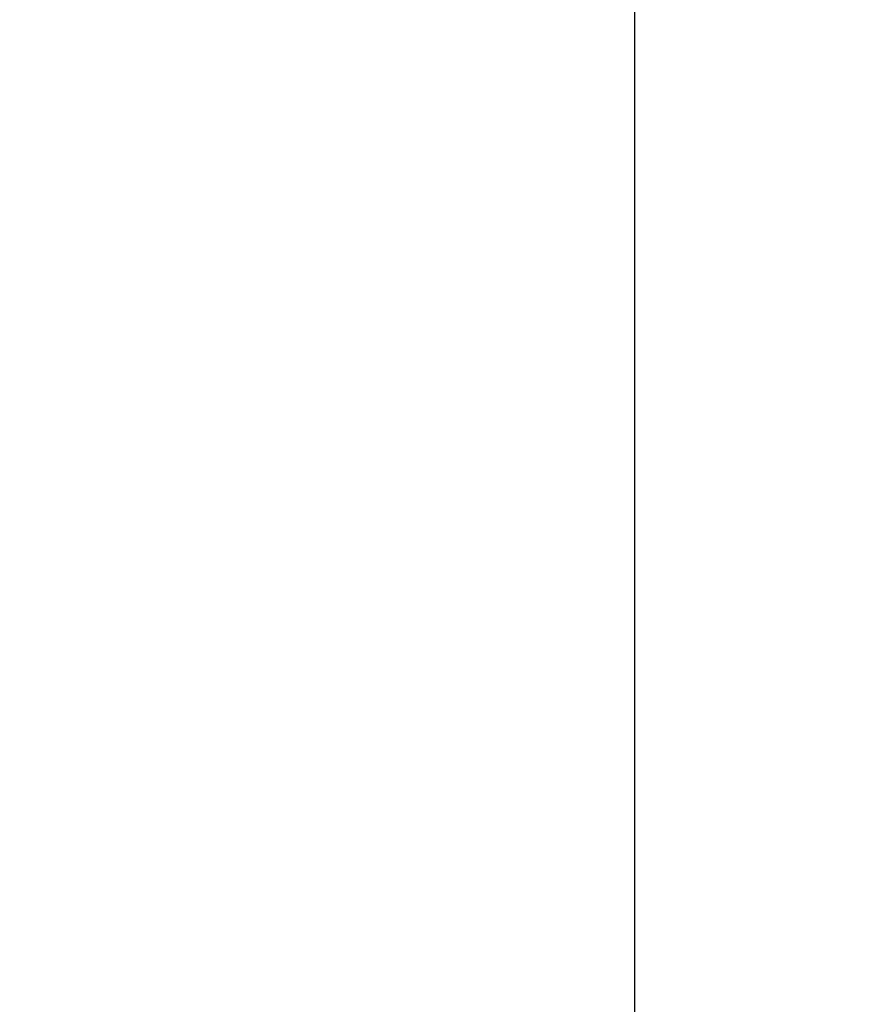
# Model space of a CAD drawing. Units: inches. Extents: x 0 to 88, y 0 to 68.
# Drawn here: x 67 to 67.6, y 46.5 to 47.2 of the extents above; entities that cross this region are included whole.
import ezdxf

# ---------------------------------------------------------------- set-up
doc = ezdxf.new("R2010")
doc.units = ezdxf.units.IN
doc.header["$LTSCALE"] = 8
doc.header["$MEASUREMENT"] = 0
doc.layers.add('62', color=7, linetype='Continuous')
doc.styles.add('SLDTEXTSTYLE0', font='TXT', dxfattribs={"width": 0.75})
doc.dimstyles.new('SLDDIMSTYLE2', dxfattribs={"dimtxt": 1, "dimasz": 1.5, "dimexe": 0, "dimexo": 0.0625, "dimgap": 0.25, "dimtad": 0, "dimdec": 6, "dimrnd": 1e-09, "dimzin": 12, "dimdsep": 46, "dimlunit": 5, "dimtxsty": 'SLDTEXTSTYLE0', "dimsah": 1, "dimcen": 0.09, "dimadec": 0, "dimazin": 3, "dimtfac": 1, "dimtdec": 3, "dimtmove": 0, "dimatfit": 0, "dimfxl": 0, "dimfrac": 2, "dimtolj": 1, "dimtzin": 12, "dimarcsym": 0})

# ---------------------------------------------------------------- blocks, each defined once
blk = doc.blocks.new('_D_4')
at = {"layer": '62', "color": 7}
for p, q in [((72.48858, 48.51302), (72.48858, 52.51302)), ((67.56426, 48.51302), (73.48858, 48.51302)), ((72.38601, 46.59774), (72.38601, 47.62969)), ((67.12676, 45.38802), (73.48858, 45.38802)), ((72.48858, 45.38802), (72.48858, 41.38802))]:
    blk.add_line(p, q, dxfattribs=at)
for points in [[(72.48858, 48.51302), (72.73858, 50.01302), (72.23858, 50.01302)], [(72.48858, 45.38802), (72.23858, 43.88802), (72.73858, 43.88802)]]:
    blk.add_solid(points, dxfattribs=at)
at = {"layer": '62', "color": 7, "char_height": 1, "attachment_point": 1, "rotation": 90, "style": 'SLDTEXTSTYLE0'}
for s, insert in [('"', (71.91548, 47.77622)), ('8', (72.50722, 46.74427)), ('1', (71.18486, 46.74427)), ('3', (71.91548, 45.71233))]:
    blk.add_mtext(s, dxfattribs=dict(at, insert=insert))

msp = doc.modelspace()

# ---------------------------------------------------------------- linework, layer by layer
at = {"color": 7, "linetype": 'Continuous', "lineweight": 25}
msp.add_line((67.4142611, 44.5130215), (67.4142611, 48.2630215), dxfattribs=at)

# ---------------------------------------------------------------- dimensions: what is measured, and where the dimension line sits
at = {"layer": '62', "color": 7}
dim = msp.add_linear_dim(base=(72.4885783, 48.5130215), p1=(66.7267611, 45.3880215), p2=(67.1642611, 48.5130215), angle=90, dimstyle='SLDDIMSTYLE2', dxfattribs=at)
dim.commit()
dim.dimension.update_dxf_attribs({"geometry": '_D_4', "text_midpoint": (72.4885783, 46.9505215), "dimtype": 160})

doc.saveas('drawing.dxf')
